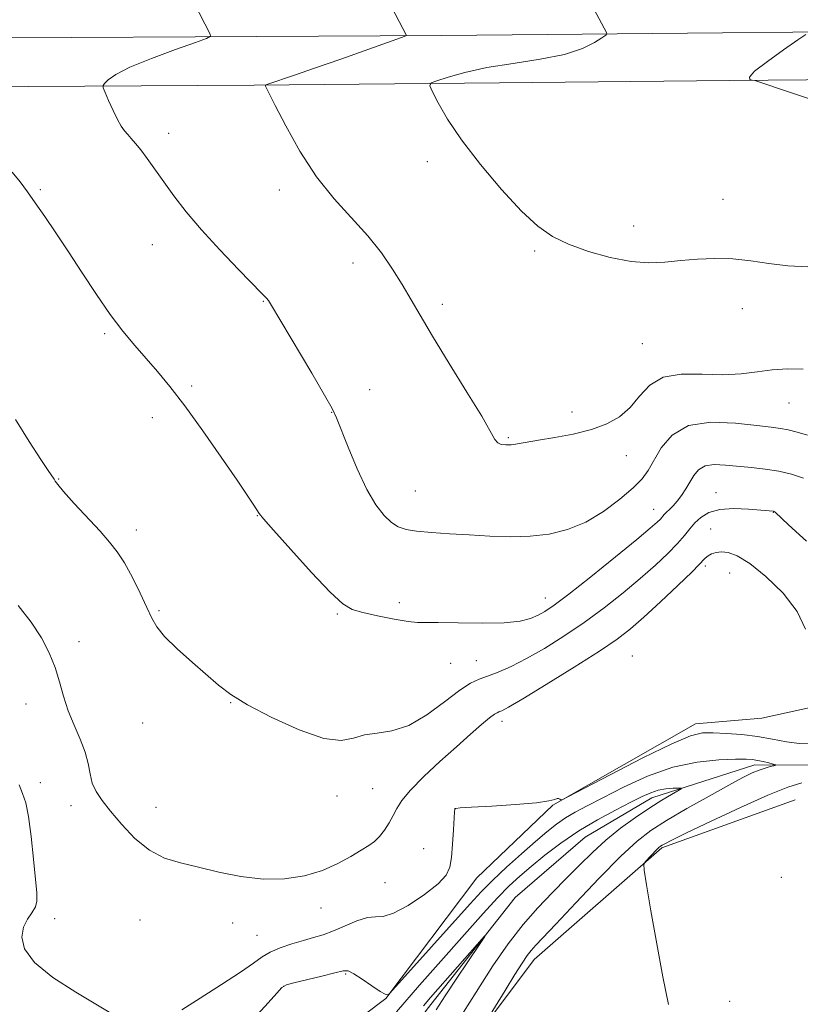
# Model space of a CAD drawing. Extents: x 2184800 to 2187700, y 364800 to 367700.
# Drawn here: x 2186147 to 2186316, y 365572 to 365784 of the extents above; entities that cross this region are included whole.
import ezdxf

# ---------------------------------------------------------------- set-up
doc = ezdxf.new("R2010")
doc.units = 0
doc.header["$MEASUREMENT"] = 0
doc.linetypes.add('rvrstm', pattern=[117.1, 50, -3.9, 0.5, -3.9, 0.5, -3.9, 0.5, -3.9, 50])
for name, color, linetype, lineweight in [('DTM HARD BREAKLINE', 7, 'Continuous', 0), ('DTM SPOT ELEVATION', 2, 'Continuous', 13), ('INDEX CONTOUR', 41, 'Continuous', 13), ('INTERMEDIATE CONTOUR', 44, 'Continuous', 0), ('STREAM - RIVER SINGLE LINE', 142, 'rvrstm', 0)]:
    doc.layers.add(name, color=color, linetype=linetype, lineweight=lineweight)

msp = doc.modelspace()

# ---------------------------------------------------------------- linework, layer by layer
at = {"layer": 'DTM HARD BREAKLINE'}
for points in [[(2186022.97, 365780.16, 1154.54), (2186105.46, 365779.42, 1156.04), (2186238.4, 365780.07, 1162.36), (2186374.45, 365781.36, 1168.62), (2186532.16, 365784.41, 1167.06), (2186560.85, 365785.14, 1166.94)], [(2186532.45, 365771.68, 1161.74), (2186497.25, 365771.13, 1161.74), (2186465.96, 365771.88, 1166.56), (2186426.84, 365770.69, 1168.39), (2186358.39, 365770.89, 1166.89), (2186300.37, 365770.41, 1165.91), (2186250.82, 365769.91, 1164.87), (2186198.02, 365769.41, 1161.87), (2186125, 365768.98, 1157.7), (2186089.8, 365769.08, 1154.5), (2186070.89, 365768.49, 1151.57), (2186046.12, 365767.91, 1150.66)], [(2186064.91, 365442.87, 1140.62), (2186066.17, 365427.88, 1140.36), (2186068.77, 365423.31, 1140.62), (2186115.13, 365449.9, 1142.25), (2186145.2, 365478.49, 1143.62), (2186158.32, 365505.18, 1145.31), (2186168.81, 365525.36, 1149.09), (2186183.2, 365542.92, 1149.68), (2186202.14, 365554.59, 1148.51), (2186226.32, 365572.78, 1149.94), (2186245.95, 365598.79, 1151.51), (2186262.3, 365614.39, 1151.96), (2186292.99, 365631.9, 1152.61), (2186307.34, 365633.16, 1153.4), (2186324.95, 365637.02, 1153.66), (2186335.39, 365640.25, 1153.92)], [(2186231.46, 365545.39, 1149.09), (2186258.29, 365581.17, 1150.72), (2186285.74, 365605.21, 1152.22), (2186314.46, 365615.55, 1153.33)]]:
    msp.add_polyline3d(points, dxfattribs=at)
at = {"layer": 'DTM SPOT ELEVATION'}
for p in [(2186179.56, 365759.02, 1160.56), (2186235.3, 365752.97, 1163.52), (2186151.97, 365746.89, 1158.15), (2186203.43, 365746.87, 1161.53), (2186298.96, 365744.82, 1164.74), (2186279.68, 365739.06, 1164.48), (2186176.08, 365735.08, 1159.21), (2186258.39, 365733.7, 1163.82), (2186219.25, 365731.16, 1161.46), (2186199.96, 365722.88, 1159.92), (2186238.48, 365722.22, 1162.41), (2186303.13, 365721.31, 1163.32), (2186165.81, 365715.92, 1157.78), (2186281.56, 365713.79, 1163.07), (2186184.5, 365704.64, 1158.24), (2186222.86, 365703.85, 1160.69), (2186313.19, 365701.01, 1161.23), (2186176.06, 365697.85, 1157.47), (2186214.66, 365698.98, 1159.95), (2186266.41, 365699.08, 1162.57), (2186252.69, 365693.53, 1162.17), (2186278.13, 365689.62, 1161.29), (2186155.9, 365684.64, 1156.1), (2186232.71, 365682.04, 1160.88), (2186297.42, 365681.7, 1156.68), (2186198.66, 365676.76, 1157.95), (2186283.99, 365678.12, 1158.8), (2186309.78, 365677.47, 1155.95), (2186172.59, 365673.67, 1156.49), (2186296.29, 365673.89, 1154.79), (2186295.14, 365665.89, 1153.69), (2186300.38, 365664.41, 1153.15), (2186229.24, 365657.99, 1158.45), (2186260.7, 365658.98, 1158.73), (2186177.5, 365656.25, 1156.18), (2186215.91, 365655.6, 1157.83), (2186160.26, 365649.64, 1154.44), (2186279.42, 365646.49, 1152.67), (2186240.28, 365644.91, 1157.19), (2186245.84, 365645.49, 1157.04), (2186148.86, 365636.16, 1153.38), (2186192.9, 365636.45, 1155.94), (2186174, 365632.08, 1155.2), (2186251.34, 365632.48, 1153.48), (2186151.92, 365619.26, 1152.92), (2186223.47, 365617.94, 1155.1), (2186215.83, 365616.41, 1155.38), (2186158.57, 365614.29, 1153.58), (2186176.86, 365613.91, 1154.6), (2186241.28, 365613.67, 1151.99), (2186234.52, 365605.06, 1152.54), (2186226.16, 365597.74, 1153.06), (2186311.5, 365598.88, 1153.54), (2186212.38, 365592.25, 1153.36), (2186155.05, 365590.01, 1152.61), (2186173.38, 365589.7, 1153.25), (2186193.38, 365589.03, 1153.4), (2186198.58, 365586.4, 1152.96), (2186217.7, 365578.04, 1149.81), (2186204.32, 365575.43, 1149.96), (2186300.38, 365572.2, 1152.65)]:
    msp.add_point(p, dxfattribs=at)
at = {"layer": 'INDEX CONTOUR'}
for points in [[(2186184.96, 365787.214, 1160), (2186188.489, 365780.356, 1160), (2186188.552, 365779.94, 1160), (2186187.739, 365779.491, 1160), (2186185.353, 365778.626, 1160), (2186181.047, 365777.092, 1160), (2186175.872, 365775.166, 1160), (2186171.226, 365773.255, 1160), (2186168.189, 365771.695, 1160), (2186166.552, 365770.543, 1160), (2186165.784, 365769.784, 1160), (2186165.448, 365769.334, 1160), (2186165.472, 365768.831, 1160), (2186165.875, 365767.843, 1160), (2186166.642, 365766.1, 1160), (2186167.608, 365763.974, 1160), (2186168.57, 365762.003, 1160), (2186169.378, 365760.589, 1160), (2186170.078, 365759.609, 1160), (2186170.764, 365758.809, 1160), (2186171.529, 365757.954, 1160), (2186172.439, 365756.887, 1160), (2186173.559, 365755.469, 1160), (2186174.941, 365753.596, 1160), (2186178.501, 365748.609, 1160), (2186180.702, 365745.584, 1160), (2186183.35, 365742.16, 1160), (2186186.637, 365738.257, 1160), (2186190.589, 365733.927, 1160), (2186194.579, 365729.753, 1160), (2186199.725, 365724.512, 1160), (2186200.627, 365723.571, 1160), (2186201.053, 365723.036, 1160), (2186201.519, 365722.308, 1160), (2186210.378, 365707.394, 1160), (2186213.138, 365702.701, 1160), (2186214.777, 365699.8, 1160), (2186215.733, 365697.8, 1160), (2186218.224, 365691.46, 1160), (2186220.166, 365686.796, 1160), (2186222.238, 365682.383, 1160), (2186224.193, 365679.042, 1160), (2186225.972, 365676.742, 1160), (2186227.565, 365675.238, 1160), (2186229.028, 365674.298, 1160), (2186230.696, 365673.739, 1160), (2186232.974, 365673.389, 1160), (2186236.147, 365673.104, 1160), (2186240.028, 365672.84, 1160), (2186244.31, 365672.579, 1160), (2186248.722, 365672.326, 1160), (2186253.125, 365672.187, 1160), (2186257.414, 365672.287, 1160), (2186261.515, 365672.757, 1160), (2186265.477, 365673.733, 1160), (2186269.383, 365675.353, 1160), (2186273.239, 365677.653, 1160), (2186276.761, 365680.262, 1160), (2186279.59, 365682.705, 1160), (2186281.507, 365684.671, 1160), (2186282.845, 365686.478, 1160), (2186285.661, 365691.333, 1160), (2186288.012, 365694.092, 1160), (2186291.529, 365696.114, 1160), (2186296.357, 365696.857, 1160), (2186301.628, 365696.682, 1160), (2186306.214, 365696.176, 1160), (2186309.302, 365695.804, 1160), (2186311.317, 365695.531, 1160), (2186312.997, 365695.199, 1160), (2186314.934, 365694.694, 1160), (2186317.148, 365694.077, 1160)], [(2186198.69, 365569.33, 1150), (2186200.98, 365571.856, 1150), (2186202.833, 365573.943, 1150), (2186203.962, 365575.129, 1150), (2186204.939, 365575.704, 1150), (2186206.553, 365576.148, 1150), (2186212.557, 365577.625, 1150), (2186215.378, 365578.337, 1150), (2186217.117, 365578.755, 1150), (2186218.222, 365578.732, 1150), (2186219.418, 365578.138, 1150), (2186221.219, 365576.942, 1150), (2186223.291, 365575.517, 1150), (2186225.089, 365574.334, 1150), (2186226.199, 365573.746, 1150), (2186226.736, 365573.617, 1150), (2186226.945, 365573.688, 1150), (2186227.133, 365573.86, 1150), (2186227.868, 365574.662, 1150), (2186244.474, 365593.154, 1150), (2186246.899, 365595.78, 1150), (2186249.363, 365598.263, 1150), (2186252.328, 365601.054, 1150), (2186255.534, 365603.951, 1150), (2186258.539, 365606.583, 1150), (2186261.016, 365608.679, 1150), (2186263.105, 365610.314, 1150), (2186265.057, 365611.659, 1150), (2186267.145, 365612.895, 1150), (2186269.704, 365614.262, 1150), (2186273.086, 365616.014, 1150), (2186277.512, 365618.274, 1150), (2186282.669, 365620.641, 1150), (2186288.108, 365622.583, 1150), (2186293.385, 365623.705, 1150), (2186298.053, 365624.171, 1150), (2186301.666, 365624.284, 1150), (2186303.953, 365624.292, 1150), (2186305.331, 365624.225, 1150), (2186306.394, 365624.062, 1150), (2186307.59, 365623.797, 1150), (2186308.802, 365623.498, 1150), (2186309.769, 365623.247, 1150), (2186310.279, 365623.101, 1150), (2186310.316, 365623.012, 1150), (2186309.911, 365622.901, 1150), (2186309.108, 365622.703, 1150), (2186308.005, 365622.394, 1150), (2186306.712, 365621.961, 1150), (2186305.243, 365621.352, 1150), (2186303.232, 365620.361, 1150), (2186300.213, 365618.743, 1150), (2186295.958, 365616.381, 1150), (2186291.166, 365613.659, 1150), (2186286.774, 365611.092, 1150), (2186283.404, 365608.97, 1150), (2186280.432, 365606.688, 1150), (2186276.924, 365603.419, 1150), (2186272.282, 365598.686, 1150), (2186267.261, 365593.401, 1150), (2186262.956, 365588.825, 1150), (2186258.608, 365584.239, 1150), (2186257.656, 365583.161, 1150), (2186256.784, 365582.018, 1150), (2186255.689, 365580.396, 1150), (2186254.136, 365577.938, 1150), (2186252.014, 365574.499, 1150), (2186247.897, 365567.759, 1150)]]:
    msp.add_polyline3d(points, dxfattribs=at)
at = {"layer": 'INTERMEDIATE CONTOUR'}
for points in [[(2186226.768, 365787.884, 1162), (2186230.786, 365780.114, 1162), (2186230.679, 365780.009, 1162), (2186229.735, 365779.651, 1162), (2186216.638, 365775.035, 1162), (2186211.011, 365773.07, 1162), (2186206.652, 365771.566, 1162), (2186200.728, 365769.562, 1162), (2186200.392, 365769.384, 1162), (2186200.416, 365769.212, 1162), (2186202.516, 365765.034, 1162), (2186204.768, 365760.652, 1162), (2186207.805, 365755.211, 1162), (2186211.374, 365749.706, 1162), (2186215.212, 365744.917, 1162), (2186222.494, 365736.983, 1162), (2186225.4, 365733.325, 1162), (2186227.798, 365729.808, 1162), (2186229.823, 365726.505, 1162), (2186233.708, 365719.867, 1162), (2186236.412, 365715.36, 1162), (2186239.998, 365709.523, 1162), (2186243.812, 365703.341, 1162), (2186246.978, 365698.12, 1162), (2186249.818, 365693.166, 1162), (2186250.43, 365692.434, 1162), (2186251.186, 365692.082, 1162), (2186252.164, 365691.959, 1162), (2186253.334, 365692.013, 1162), (2186254.724, 365692.204, 1162), (2186259.189, 365692.965, 1162), (2186262.711, 365693.542, 1162), (2186266.709, 365694.29, 1162), (2186270.603, 365695.251, 1162), (2186273.929, 365696.475, 1162), (2186276.681, 365698.046, 1162), (2186278.973, 365700.055, 1162), (2186280.983, 365702.479, 1162), (2186283.168, 365704.84, 1162), (2186286.052, 365706.548, 1162), (2186289.968, 365707.202, 1162), (2186294.469, 365707.182, 1162), (2186298.919, 365707.056, 1162), (2186302.826, 365707.262, 1162), (2186306.291, 365707.697, 1162), (2186309.559, 365708.126, 1162), (2186312.839, 365708.345, 1162), (2186316.196, 365708.286, 1162)], [(2186270.17, 365787.596, 1164), (2186273.854, 365780.755, 1164), (2186273.943, 365780.481, 1164), (2186273.689, 365780.184, 1164), (2186272.873, 365779.608, 1164), (2186271.275, 365778.587, 1164), (2186268.657, 365777.308, 1164), (2186264.779, 365776.045, 1164), (2186259.583, 365775.003, 1164), (2186253.739, 365774.099, 1164), (2186248.099, 365773.183, 1164), (2186243.383, 365772.158, 1164), (2186239.779, 365771.159, 1164), (2186237.342, 365770.376, 1164), (2186236.084, 365769.88, 1164), (2186235.838, 365769.256, 1164), (2186236.393, 365767.97, 1164), (2186237.608, 365765.591, 1164), (2186239.622, 365762.107, 1164), (2186242.646, 365757.607, 1164), (2186246.728, 365752.309, 1164), (2186251.282, 365746.926, 1164), (2186255.564, 365742.297, 1164), (2186259.063, 365739.034, 1164), (2186262.217, 365736.834, 1164), (2186265.7, 365735.169, 1164), (2186269.973, 365733.633, 1164), (2186274.652, 365732.32, 1164), (2186279.143, 365731.451, 1164), (2186283.009, 365731.169, 1164), (2186286.451, 365731.313, 1164), (2186289.831, 365731.649, 1164), (2186293.43, 365731.959, 1164), (2186297.213, 365732.116, 1164), (2186301.066, 365732.011, 1164), (2186304.911, 365731.589, 1164), (2186308.827, 365731.02, 1164), (2186312.929, 365730.528, 1164), (2186317.243, 365730.271, 1164)], [(2186316.769, 365780.353, 1166), (2186315.062, 365779.145, 1166), (2186311.999, 365777.034, 1166), (2186308.499, 365774.541, 1166), (2186305.755, 365772.395, 1166), (2186304.635, 365771.149, 1166), (2186304.709, 365770.636, 1166), (2186305.22, 365770.507, 1166), (2186305.79, 365770.392, 1166), (2186307.545, 365769.834, 1166), (2186311.989, 365768.354, 1166), (2186319.938, 365765.695, 1166)], [(2186145.852, 365750.71, 1158), (2186147.583, 365748.573, 1158), (2186149.151, 365746.47, 1158), (2186150.838, 365744.08, 1158), (2186152.875, 365741.14, 1158), (2186155.275, 365737.616, 1158), (2186157.991, 365733.533, 1158), (2186160.956, 365728.985, 1158), (2186164.014, 365724.345, 1158), (2186166.982, 365720.055, 1158), (2186169.72, 365716.441, 1158), (2186172.269, 365713.367, 1158), (2186177.155, 365707.795, 1158), (2186179.851, 365704.553, 1158), (2186183.074, 365700.364, 1158), (2186186.938, 365695.001, 1158), (2186190.912, 365689.297, 1158), (2186194.302, 365684.351, 1158), (2186197.91, 365679.023, 1158), (2186199.097, 365677.228, 1158), (2186200.025, 365676.075, 1158), (2186202.145, 365673.632, 1158), (2186205.878, 365669.421, 1158), (2186210.35, 365664.483, 1158), (2186214.365, 365660.233, 1158), (2186217.085, 365657.724, 1158), (2186219.105, 365656.541, 1158), (2186221.382, 365655.902, 1158), (2186224.567, 365655.194, 1158), (2186228.105, 365654.463, 1158), (2186231.139, 365653.922, 1158), (2186233.142, 365653.715, 1158), (2186234.919, 365653.72, 1158), (2186237.603, 365653.746, 1158), (2186241.937, 365653.66, 1158), (2186247.091, 365653.574, 1158), (2186251.844, 365653.651, 1158), (2186255.255, 365654.015, 1158), (2186257.525, 365654.601, 1158), (2186259.138, 365655.302, 1158), (2186260.612, 365656.112, 1158), (2186262.594, 365657.457, 1158), (2186265.769, 365659.865, 1158), (2186270.49, 365663.601, 1158), (2186275.791, 365667.869, 1158), (2186280.378, 365671.608, 1158), (2186283.271, 365674.016, 1158), (2186284.763, 365675.323, 1158), (2186285.463, 365676.015, 1158), (2186286.292, 365676.968, 1158), (2186286.761, 365677.463, 1158), (2186287.411, 365678.077, 1158), (2186288.209, 365678.86, 1158), (2186289.095, 365679.855, 1158), (2186290.012, 365681.083, 1158), (2186290.923, 365682.476, 1158), (2186292.651, 365685.382, 1158), (2186293.668, 365686.608, 1158), (2186295.078, 365687.431, 1158), (2186297.045, 365687.723, 1158), (2186299.475, 365687.628, 1158), (2186305.087, 365687.076, 1158), (2186308.026, 365686.751, 1158), (2186310.936, 365686.3, 1158), (2186313.73, 365685.657, 1158), (2186316.3, 365684.816, 1158)], [(2186146.56, 365697.44, 1156), (2186149.552, 365692.725, 1156), (2186152.044, 365688.855, 1156), (2186153.654, 365686.445, 1156), (2186154.924, 365684.622, 1156), (2186155.165, 365684.182, 1156), (2186155.683, 365683.43, 1156), (2186156.948, 365681.917, 1156), (2186159.24, 365679.383, 1156), (2186164.787, 365673.387, 1156), (2186166.865, 365671.065, 1156), (2186168.5, 365668.984, 1156), (2186170.046, 365666.573, 1156), (2186171.756, 365663.458, 1156), (2186173.463, 365660.061, 1156), (2186174.894, 365657, 1156), (2186175.921, 365654.698, 1156), (2186176.992, 365652.788, 1156), (2186178.699, 365650.701, 1156), (2186181.42, 365648.049, 1156), (2186184.678, 365645.129, 1156), (2186190.31, 365640.213, 1156), (2186192.928, 365638.227, 1156), (2186196.57, 365635.993, 1156), (2186201.803, 365633.257, 1156), (2186207.708, 365630.594, 1156), (2186213.002, 365628.787, 1156), (2186216.744, 365628.368, 1156), (2186219.39, 365628.865, 1156), (2186221.745, 365629.55, 1156), (2186224.47, 365629.925, 1156), (2186227.661, 365630.393, 1156), (2186231.273, 365631.582, 1156), (2186235.19, 365633.879, 1156), (2186239.006, 365636.685, 1156), (2186242.244, 365639.156, 1156), (2186244.595, 365640.673, 1156), (2186246.417, 365641.504, 1156), (2186248.241, 365642.147, 1156), (2186250.508, 365643.024, 1156), (2186253.31, 365644.276, 1156), (2186256.652, 365645.974, 1156), (2186260.506, 365648.16, 1156), (2186264.704, 365650.771, 1156), (2186269.045, 365653.714, 1156), (2186273.335, 365656.884, 1156), (2186277.417, 365660.119, 1156), (2186281.141, 365663.244, 1156), (2186284.375, 365666.103, 1156), (2186287.057, 365668.623, 1156), (2186289.147, 365670.752, 1156), (2186290.656, 365672.47, 1156), (2186291.814, 365673.891, 1156), (2186292.905, 365675.162, 1156), (2186294.2, 365676.375, 1156), (2186295.917, 365677.41, 1156), (2186298.261, 365678.081, 1156), (2186301.288, 365678.28, 1156), (2186304.461, 365678.159, 1156), (2186307.093, 365677.937, 1156), (2186309.844, 365677.672, 1156), (2186309.994, 365677.624, 1156), (2186310.148, 365677.492, 1156), (2186313.062, 365674.758, 1156), (2186316.898, 365671.231, 1156)], [(2186147.136, 365657.396, 1154), (2186149.962, 365653.813, 1154), (2186152.199, 365650.406, 1154), (2186153.863, 365647.184, 1154), (2186155.096, 365644.059, 1154), (2186156.051, 365640.956, 1154), (2186156.927, 365637.854, 1154), (2186157.934, 365634.743, 1154), (2186159.197, 365631.635, 1154), (2186160.511, 365628.626, 1154), (2186161.585, 365625.834, 1154), (2186162.228, 365623.348, 1154), (2186162.642, 365621.147, 1154), (2186163.127, 365619.179, 1154), (2186163.947, 365617.356, 1154), (2186165.225, 365615.426, 1154), (2186167.048, 365613.098, 1154), (2186169.456, 365610.223, 1154), (2186172.307, 365607.232, 1154), (2186175.412, 365604.701, 1154), (2186178.644, 365603.034, 1154), (2186182.113, 365601.966, 1154), (2186185.996, 365601.059, 1154), (2186190.39, 365600.009, 1154), (2186195.107, 365599.025, 1154), (2186199.888, 365598.447, 1154), (2186204.496, 365598.536, 1154), (2186208.796, 365599.226, 1154), (2186212.675, 365600.375, 1154), (2186216.036, 365601.821, 1154), (2186218.837, 365603.341, 1154), (2186221.05, 365604.695, 1154), (2186222.684, 365605.727, 1154), (2186223.922, 365606.623, 1154), (2186224.979, 365607.65, 1154), (2186226.026, 365609.004, 1154), (2186227.035, 365610.576, 1154), (2186227.927, 365612.183, 1154), (2186228.717, 365613.727, 1154), (2186229.788, 365615.444, 1154), (2186231.615, 365617.656, 1154), (2186234.492, 365620.557, 1154), (2186237.996, 365623.818, 1154), (2186241.523, 365626.984, 1154), (2186244.56, 365629.665, 1154), (2186246.964, 365631.746, 1154), (2186248.682, 365633.18, 1154), (2186249.716, 365633.97, 1154), (2186250.295, 365634.317, 1154), (2186250.701, 365634.475, 1154), (2186251.294, 365634.733, 1154), (2186252.749, 365635.529, 1154), (2186255.819, 365637.337, 1154), (2186260.89, 365640.414, 1154), (2186266.875, 365644.111, 1154), (2186272.321, 365647.564, 1154), (2186276.181, 365650.167, 1154), (2186279.043, 365652.369, 1154), (2186281.904, 365654.879, 1154), (2186285.457, 365658.159, 1154), (2186289.19, 365661.681, 1154), (2186292.288, 365664.671, 1154), (2186295.139, 365667.551, 1154), (2186295.763, 365668.089, 1154), (2186296.498, 365668.508, 1154), (2186297.447, 365668.823, 1154), (2186298.623, 365668.969, 1154), (2186300.08, 365668.831, 1154), (2186302.027, 365668.108, 1154), (2186304.711, 365666.452, 1154), (2186308.203, 365663.651, 1154), (2186311.868, 365660.046, 1154), (2186314.896, 365656.113, 1154), (2186316.728, 365652.305, 1154)], [(2186182.387, 365570.352, 1152), (2186186.329, 365572.886, 1152), (2186190.955, 365575.778, 1152), (2186195.077, 365578.429, 1152), (2186197.834, 365580.381, 1152), (2186199.683, 365581.75, 1152), (2186201.406, 365582.796, 1152), (2186203.602, 365583.731, 1152), (2186206.108, 365584.574, 1152), (2186208.576, 365585.297, 1152), (2186210.761, 365585.903, 1152), (2186212.826, 365586.529, 1152), (2186215.038, 365587.344, 1152), (2186217.558, 365588.429, 1152), (2186220.125, 365589.508, 1152), (2186222.373, 365590.221, 1152), (2186224.1, 365590.375, 1152), (2186225.765, 365590.46, 1152), (2186227.992, 365591.135, 1152), (2186231.156, 365592.845, 1152), (2186234.641, 365595.171, 1152), (2186237.584, 365597.478, 1152), (2186239.34, 365599.324, 1152), (2186240.154, 365601.048, 1152), (2186240.483, 365603.177, 1152), (2186240.715, 365606.031, 1152), (2186240.913, 365609.081, 1152), (2186241.151, 365612.998, 1152), (2186241.2, 365613.553, 1152), (2186241.233, 365613.674, 1152), (2186241.394, 365613.724, 1152), (2186242.321, 365613.806, 1152), (2186244.771, 365613.956, 1152), (2186249.13, 365614.202, 1152), (2186254.291, 365614.528, 1152), (2186258.777, 365614.91, 1152), (2186261.469, 365615.31, 1152), (2186262.711, 365615.654, 1152), (2186263.21, 365615.855, 1152), (2186263.551, 365615.857, 1152), (2186263.833, 365615.735, 1152), (2186264.035, 365615.589, 1152), (2186264.314, 365615.594, 1152), (2186265.552, 365616.193, 1152), (2186274.647, 365620.962, 1152), (2186281.649, 365624.569, 1152), (2186287.893, 365627.641, 1152), (2186291.977, 365629.364, 1152), (2186294.558, 365629.986, 1152), (2186296.81, 365630.016, 1152), (2186299.65, 365629.874, 1152), (2186302.968, 365629.616, 1152), (2186306.396, 365629.205, 1152), (2186309.631, 365628.644, 1152), (2186312.625, 365628.08, 1152), (2186315.392, 365627.703, 1152), (2186317.949, 365627.612, 1152)], [(2186315.898, 365619.219, 1152), (2186312.929, 365618.268, 1152), (2186308.594, 365616.556, 1152), (2186302.709, 365613.935, 1152), (2186296.395, 365610.977, 1152), (2186291.105, 365608.434, 1152), (2186287.917, 365606.875, 1152), (2186286.423, 365606.117, 1152), (2186285.842, 365605.793, 1152), (2186285.499, 365605.573, 1152), (2186285.14, 365605.277, 1152), (2186284.616, 365604.764, 1152), (2186282.276, 365602.287, 1152), (2186281.908, 365601.699, 1152), (2186281.958, 365600.4, 1152), (2186282.462, 365597.274, 1152), (2186283.425, 365591.638, 1152), (2186284.675, 365584.533, 1152), (2186286.002, 365577.429, 1152), (2186287.19, 365571.491, 1152)], [(2186147.344, 365618.804, 1152), (2186148.128, 365616.919, 1152), (2186148.81, 365614.903, 1152), (2186149.419, 365611.974, 1152), (2186149.979, 365607.666, 1152), (2186150.474, 365602.79, 1152), (2186151.158, 365595.565, 1152), (2186151.194, 365593.767, 1152), (2186150.862, 365592.5, 1152), (2186150.105, 365591.261, 1152), (2186149.155, 365589.846, 1152), (2186148.316, 365588.125, 1152), (2186147.935, 365585.998, 1152), (2186148.531, 365583.464, 1152), (2186150.67, 365580.552, 1152), (2186154.633, 365577.342, 1152), (2186159.584, 365574.121, 1152), (2186168.216, 365568.957, 1152)], [(2186228.622, 365569.931, 1148), (2186233.597, 365575.643, 1148), (2186247.301, 365591.068, 1148), (2186250.416, 365594.47, 1148), (2186252.932, 365597.051, 1148), (2186255.177, 365599.138, 1148), (2186257.603, 365601.208, 1148), (2186260.566, 365603.618, 1148), (2186264.032, 365606.252, 1148), (2186267.871, 365608.871, 1148), (2186271.903, 365611.271, 1148), (2186275.77, 365613.347, 1148), (2186279.07, 365615.026, 1148), (2186281.527, 365616.26, 1148), (2186283.383, 365617.101, 1148), (2186285.006, 365617.628, 1148), (2186286.663, 365617.917, 1148), (2186288.207, 365618.044, 1148), (2186289.389, 365618.083, 1148), (2186289.996, 365618.075, 1148), (2186289.957, 365617.923, 1148), (2186289.239, 365617.5, 1148), (2186287.829, 365616.695, 1148), (2186285.784, 365615.478, 1148), (2186283.182, 365613.838, 1148), (2186280.134, 365611.788, 1148), (2186276.885, 365609.429, 1148), (2186273.714, 365606.886, 1148), (2186270.82, 365604.254, 1148), (2186268.075, 365601.527, 1148), (2186265.273, 365598.67, 1148), (2186262.261, 365595.637, 1148), (2186259.098, 365592.343, 1148), (2186255.897, 365588.691, 1148), (2186252.717, 365584.565, 1148), (2186249.41, 365579.791, 1148), (2186245.773, 365574.172, 1148), (2186241.733, 365567.715, 1148)], [(2186234.47, 365571.225, 1146), (2186235.988, 365572.993, 1146), (2186247.58, 365586.182, 1146), (2186247.649, 365586.111, 1146), (2186246.518, 365584.41, 1146), (2186241.658, 365577.188, 1146), (2186239.108, 365573.348, 1146), (2186237.143, 365570.319, 1146)]]:
    msp.add_polyline3d(points, dxfattribs=at)
at = {"layer": 'STREAM - RIVER SINGLE LINE'}
msp.add_polyline3d([(2186321.45, 365623.02, 1151.04), (2186305.8, 365623.06, 1149.55), (2186283.61, 365615.96, 1147.33), (2186269.25, 365607.53, 1146.68), (2186254.21, 365594.53, 1146.29), (2186235.24, 365570.47, 1145.37), (2186223.46, 365554.21, 1144.92), (2186213.64, 365540.54, 1144.46), (2186197.96, 365529.51, 1143.81), (2186189.47, 365526.93, 1143.35), (2186176.42, 365521.1, 1143.09), (2186165.29, 365505.49, 1142.11), (2186163.31, 365497.67, 1141.72), (2186161.97, 365485.29, 1141.46), (2186155.42, 365475.53, 1140.94), (2186148.23, 365469.03, 1140.68), (2186144.94, 365456.65, 1140.16), (2186143.61, 365448.83, 1140.03), (2186135.12, 365442.34, 1139.44), (2186120.11, 365439.12, 1138.72), (2186101.18, 365428.75, 1138.2), (2186086.16, 365421.62, 1137.88), (2186071.16, 365419.06, 1137.03), (2186059.61, 365412.91, 1136.77)], dxfattribs=at)

doc.saveas('drawing.dxf')
